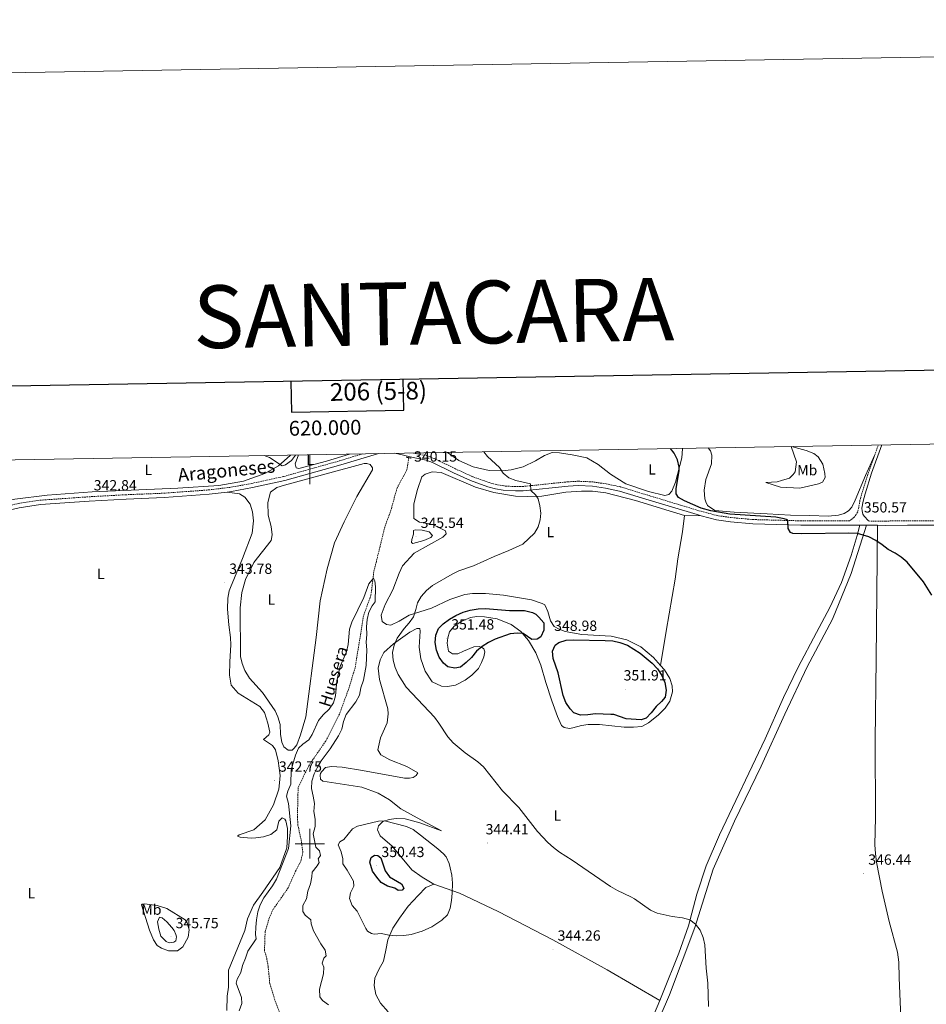
# Model space of a CAD drawing. Units: metres. Extents: x 617435 to 621940, y 4692013 to 4695059.
# Drawn here: x 619803 to 620418, y 4694391 to 4695059 of the extents above; entities that cross this region are included whole.
import ezdxf
from ezdxf.enums import TextEntityAlignment as Align

# ---------------------------------------------------------------- set-up
doc = ezdxf.new("R2010")
doc.units = ezdxf.units.M
doc.header["$MEASUREMENT"] = 0
doc.linetypes.add('TRAZOS', pattern=[0.75, 0.5, -0.25])
doc.linetypes.add('TRAZOSX2', pattern=[1.5, 1, -0.5])
for name, color, linetype, lineweight in [('Carátula', 7, 'Continuous', 5), ('Level 11', 142, 'Continuous', 13), ('Level 21', 19, 'Continuous', 0), ('Level 36', 19, 'Continuous', 40), ('Level 37', 92, 'Continuous', 0), ('Level 4', 36, 'Continuous', 30), ('Level 41', 39, 'Continuous', 0), ('Level 43', 5, 'Continuous', 0), ('Level 44', 1, 'Continuous', 0), ('Level 5', 36, 'Continuous', 0), ('Level 61', 19, 'Continuous', 0), ('Level 63', 7, 'Continuous', 0), ('Level 7', 1, 'Continuous', 0)]:
    doc.layers.add(name, color=color, linetype=linetype, lineweight=lineweight)
doc.styles.add('Arial', font='ARIAL.TTF', dxfattribs={"height": 0.2})

# ---------------------------------------------------------------- blocks, each defined once
blk = doc.blocks.new('5PATER')
at = {"layer": 'Carátula', "linetype": 'Continuous', "lineweight": 5}
h = blk.add_hatch(color=250, dxfattribs=at)
edge = h.paths.add_edge_path()
edge.add_ellipse((0, 0), major_axis=(-1.33, -1.34), ratio=0.999422, start_angle=0, end_angle=360)

msp = doc.modelspace()

# ---------------------------------------------------------------- linework, layer by layer
at = {"layer": 'Level 11', "color": 142, "linetype": 'TRAZOSX2', "lineweight": 13}
msp.add_polyline3d([(620067.06, 4694761.76, 340.32), (620065.83, 4694753.51, 340.32), (620059.1, 4694741.13, 340.32), (620054.98, 4694726.15, 340.27), (620050.86, 4694714.79, 340.21), (620043.38, 4694684.4, 340.05), (620041.45, 4694668.5, 339.89), (620036.4, 4694654.53, 339.78), (620030.69, 4694619.09, 339.46), (620025.9, 4694603.86, 339.24), (620020.1, 4694587.95, 338.97), (620010.76, 4694569.6, 338.87), (619999.24, 4694552.93, 338.87), (619992.17, 4694538.04, 338.81), (619991.84, 4694532.14, 338.7), (619991.67, 4694516.74, 338.65), (619991.93, 4694512.62, 337.9), (619994.12, 4694502.44, 337.52), (619995.3, 4694494.27, 337.47), (619994.12, 4694489.14, 337.47), (619993.53, 4694487.37, 337.36), (619990.34, 4694481.48, 337.25), (619985.29, 4694470.03, 337.14), (619975.2, 4694455.55, 337.04), (619972.59, 4694450, 336.93), (619969.73, 4694440.49, 336.82), (619969.23, 4694426.94, 336.71), (619969.99, 4694425.51, 336.01), (619970.49, 4694423.82, 335.85), (619971.76, 4694416.67, 335.85), (619972.86, 4694405.23, 335.9), (619976.39, 4694393.7, 335.85), (619982.29, 4694378.38, 335.63)], dxfattribs=at)
at = {"layer": 'Level 21', "color": 19, "linetype": 'Continuous', "lineweight": 0}
for points in [[(620387.7, 4694770.36, 351.95), (620380.82, 4694751.18, 351.71), (620376.35, 4694737.16, 351.28), (620375.05, 4694732.34, 351.07), (620374.26, 4694727.56, 350.81), (620374.33, 4694725.62, 350.81), (620374.94, 4694723.51, 350.55), (620375.77, 4694721.99, 350.55), (620378.68, 4694718.81, 350.14)], [(619943.91, 4694738.45, 343.98), (619946.86, 4694738.81, 343.97), (619961.19, 4694741.43, 343.46), (619983.15, 4694746.18, 342.83), (620021, 4694756.84, 342.45), (620045.82, 4694764.29, 341.77), (620046.69, 4694764.51, 341.72)], [(620057.71, 4694764.7, 340.75), (620063.51, 4694763.41, 340.22), (620067.91, 4694762.41, 340.16), (620078.91, 4694760.1, 341.45), (620083.23, 4694758.46, 341.9), (620097.47, 4694751.54, 343.2), (620108.87, 4694746.28, 343.74), (620120.77, 4694742.04, 343.92), (620125.86, 4694740.65, 343.93), (620131.08, 4694739.71, 343.94), (620139.45, 4694739.21, 344.31), (620144.69, 4694739.31, 344.64), (620175.17, 4694742.48, 346.62), (620181.99, 4694742.85, 347), (620191.67, 4694742.38, 347.4), (620200.33, 4694741.13, 347.66), (620209.88, 4694739.11, 347.88), (620230.12, 4694732.95, 348.91), (620262.47, 4694723.12, 348.93), (620265.17, 4694722.4, 348.95)], [(619642.31, 4694277.83, 338.72), (619643.95, 4694283.02, 338.78), (619650.64, 4694301.88, 339.03), (619664.49, 4694346.56, 339.6), (619683.26, 4694409.94, 339.75), (619699.62, 4694459.78, 339.96), (619717.46, 4694516.85, 340.26), (619727.07, 4694548.63, 340.55), (619735.4, 4694572.17, 340.86), (619737.15, 4694577.64, 340.89), (619740.48, 4694588.02, 340.96), (619762.27, 4694663.89, 341.96), (619772.09, 4694694.79, 342.24), (619774.89, 4694704.39, 342.35), (619782.14, 4694723.04, 342.59), (619802.89, 4694727.81, 342.8), (619817.51, 4694730, 342.8), (619850.5, 4694732.32, 342.85), (619875.41, 4694733.7, 343.79), (619901.17, 4694734.73, 343.84), (619931.81, 4694736.98, 344.03), (619943.91, 4694738.45, 343.98)], [(620265.17, 4694722.4, 348.95), (620275.75, 4694719.59, 349.02), (620285.26, 4694718.25, 349.31), (620300.37, 4694716.87, 349.39), (620332.89, 4694716.02, 350.14), (620341.08, 4694715.99, 350.14), (620372.73, 4694715.91, 350.14)], [(620372.73, 4694715.91, 350.14), (620377.34, 4694715.9, 350.14)], [(620377.34, 4694715.9, 350.14), (620384.82, 4694715.88, 350.14)], [(620384.82, 4694715.88, 350.14), (620390.25, 4694715.86, 350.14), (620405.23, 4694716.02, 350.66), (620465.17, 4694716.03, 350.91)]]:
    msp.add_polyline3d(points, dxfattribs=at)
at = {"layer": 'Level 21', "color": 19, "linetype": 'TRAZOSX2', "lineweight": 0}
for points in [[(620382.81, 4694763.23, 351.85), (620385.35, 4694770.32, 351.94)], [(619551.18, 4694715.38, 340.75), (619552.15, 4694712.36, 340.75), (619554.05, 4694709.02, 340.75), (619557.1, 4694707.72, 340.75), (619576.99, 4694708.1, 340.75), (619586.95, 4694708.87, 340.78), (619611.82, 4694711.65, 340.9), (619659.57, 4694715.38, 341.1), (619701.04, 4694717.74, 341.36), (619734.87, 4694719.19, 341.75), (619746.72, 4694719.7, 341.9), (619754.17, 4694720.59, 342.1), (619769.87, 4694723.42, 342.47), (619802.35, 4694730.67, 342.8), (619817.19, 4694732.9, 342.8), (619850.32, 4694735.23, 342.85), (619875.27, 4694736.61, 343.79), (619901.01, 4694737.64, 343.84), (619931.53, 4694739.88, 344.03), (619946.42, 4694741.69, 343.97), (619960.62, 4694744.28, 343.46), (619982.45, 4694749.01, 342.83), (620020.19, 4694759.63, 342.45), (620035.79, 4694764.32, 342.02)], [(620382.81, 4694763.23, 351.85), (620378.74, 4694751.88, 351.71), (620374.24, 4694737.78, 351.28), (620372.9, 4694732.81, 351.07), (620372.09, 4694727.92, 350.81), (620371.39, 4694724.92, 350.81), (620370.33, 4694723.11, 350.55), (620368.73, 4694721.14, 350.55), (620365.84, 4694718.84, 350.14), (620341.03, 4694718.91, 350.14), (620332.9, 4694718.93, 350.14), (620300.54, 4694719.78, 349.39), (620285.59, 4694721.14, 349.31), (620276.33, 4694722.45, 349.02), (620263.27, 4694725.92, 348.93), (620230.97, 4694735.73, 348.91), (620210.61, 4694741.94, 347.88), (620200.84, 4694744, 347.66), (620191.95, 4694745.28, 347.4), (620181.99, 4694745.77, 347), (620174.94, 4694745.39, 346.62), (620144.51, 4694742.22, 344.64), (620139.51, 4694742.12, 344.31), (620131.43, 4694742.6, 343.94), (620126.51, 4694743.49, 343.93), (620121.65, 4694744.82, 343.92), (620109.97, 4694748.98, 343.74), (620098.72, 4694754.17, 343.2), (620084.39, 4694761.14, 341.9), (620079.73, 4694762.91, 341.45), (620070.19, 4694764.91, 340.34)], [(620378.68, 4694718.81, 350.14), (620390.24, 4694718.78, 350.14), (620405.21, 4694718.93, 350.66), (620465.14, 4694718.94, 350.91), (620512.8, 4694719.84, 350.83), (620545.47, 4694720.03, 350.19), (620570.28, 4694720.1, 350.1), (620600.08, 4694719.63, 349.58), (620636.95, 4694718.52, 349.58), (620648.13, 4694717.98, 349.83), (620658.37, 4694717.75, 349.62)]]:
    msp.add_polyline3d(points, dxfattribs=at)
at = {"layer": 'Level 21', "color": 1, "linetype": 'TRAZOS', "lineweight": 0}
msp.add_polyline3d([(620065.33, 4694762.13, 340.22), (620068.86, 4694761.37, 340.22)], dxfattribs=at)
at = {"layer": 'Level 36', "color": 92, "linetype": 'Continuous', "lineweight": 0}
for points in [[(620326.45, 4694769.31, 352.55), (620336.39, 4694766.67, 352.39), (620341.6, 4694764.48, 352.28), (620344.47, 4694762.21, 352.22), (620347.83, 4694757.33, 352.12), (620349.18, 4694751.1, 351.9), (620349.27, 4694748.24, 351.9), (620347.59, 4694745.21, 351.79), (620344.81, 4694743.95, 351.79), (620332.1, 4694741.16, 351.74), (620319.06, 4694741.66, 351.63), (620309.21, 4694744.86, 351.47), (620316.87, 4694745.37, 352.12), (620319.73, 4694746.29, 352.33), (620325.03, 4694747.9, 352.39), (620327.72, 4694750.42, 352.6), (620328.9, 4694752.19, 352.71), (620329.99, 4694759.01, 352.71), (620326.3, 4694769.31, 352.55)], [(619986.82, 4694763.48, 345.57), (619986.67, 4694763.23, 345.56), (619978.85, 4694756.24, 344.91), (619969.59, 4694751.02, 344.32), (619955.03, 4694745.88, 344.1), (619938.29, 4694742.93, 344.16), (619910.6, 4694741.15, 344), (619852.36, 4694738.53, 343.62), (619822.07, 4694736.33, 343.13), (619800.1, 4694733.63, 343.19), (619784.03, 4694730.09, 343.13)], [(620026.99, 4694764.17, 342.6), (620011.25, 4694759.45, 342.76), (619992.48, 4694754.31, 343.19), (619990.72, 4694754.81, 343.24), (619989.96, 4694757.67, 343.51), (619992.4, 4694763.58, 343.88)], [(620093.21, 4694765.31, 343.85), (620100.98, 4694759.8, 344), (620110.74, 4694755.43, 344.48), (620121.6, 4694753.08, 344.54), (620130.35, 4694752.91, 345.08), (620136.58, 4694753.42, 345.13), (620144.58, 4694755.53, 345.61), (620152.91, 4694759.57, 345.88), (620158.97, 4694763.27, 346.96), (620164.35, 4694765.21, 347.71), (620169.15, 4694764.96, 348.09), (620177.82, 4694763.78, 348.09), (620187.75, 4694761.6, 348.25), (620195.41, 4694757.22, 348.63), (620203.91, 4694750.5, 348.79), (620214.09, 4694744.02, 348.79), (620229.5, 4694738.8, 349.01), (620240.69, 4694736.2, 349.12), (620243.39, 4694736.87, 349.22), (620245.32, 4694739.06, 349.33), (620247.76, 4694745.21, 349.65), (620252.21, 4694761.62, 350.3), (620252.72, 4694767.76, 350.46), (620252.66, 4694768.04, 350.47)], [(620382.81, 4694763.23, 351.85), (620376.58, 4694749.61, 351.85), (620369.75, 4694732.93, 351.08), (620367.4, 4694728.13, 351.08), (620365.04, 4694725.59, 351.08), (620362.15, 4694723.81, 351.08), (620358.41, 4694722.7, 351.08), (620351.24, 4694722.18, 351.34), (620339.02, 4694722.52, 351.34), (620325.88, 4694722.82, 350.82), (620309.9, 4694723.65, 350.17), (620287.68, 4694724.9, 350.06), (620274.55, 4694725.99, 350.22), (620269.59, 4694729.36, 350.38), (620268.32, 4694731.8, 350.49), (620267.73, 4694733.82, 350.65), (620267.4, 4694739.79, 351.41), (620268.49, 4694746.86, 351.94), (620272.36, 4694757.47, 352.75), (620272.52, 4694763.36, 352.81), (620271.51, 4694766.47, 352.81), (620270.03, 4694768.34, 352.73)], [(619982.79, 4694743.04, 341.85), (620036.82, 4694757.87, 342.01), (620038.58, 4694757.78, 342.01), (620040.85, 4694757.11, 342.01), (620042.45, 4694754.76, 342.01), (620042.54, 4694753.49, 342.01), (620031.94, 4694735.48, 341.84), (620023.19, 4694718.14, 341.47), (620016.8, 4694704, 341.2), (620011.76, 4694686.33, 340.71), (620006.97, 4694664.7, 340.66), (620004.2, 4694639.87, 340.66), (619997.31, 4694586, 340.55), (619993.78, 4694573.8, 340.55), (619991.26, 4694567.06, 340.66), (619989.49, 4694564.71, 340.88), (619988.06, 4694563.53, 341.09), (619985.29, 4694563.53, 341.2), (619982.42, 4694565.63, 341.2), (619981.08, 4694568.91, 341.09), (619980.23, 4694574.13, 341.09), (619979.81, 4694580.95, 340.98), (619978.29, 4694586, 340.88), (619976.61, 4694590.12, 340.82), (619968.02, 4694602.49, 340.98), (619959.01, 4694612.16, 341.09), (619955.9, 4694617.38, 341.09), (619954.04, 4694622.09, 341.2), (619953.03, 4694626.89, 341.25), (619952.69, 4694659.96, 341.2), (619953.86, 4694670.4, 341.25), (619956.3, 4694679.24, 341.36), (619962.02, 4694690.77, 341.41), (619973.71, 4694705.67, 341.63), (619974.55, 4694709.46, 341.79), (619973.71, 4694715.01, 341.9), (619971.69, 4694722.67, 342.44), (619971.6, 4694731.42, 342.44), (619973.45, 4694738.32, 342.38), (619977.74, 4694741.44, 342.33), (619982.79, 4694743.04, 341.85)], [(620237.69, 4694620.91, 348.78), (620232.85, 4694626.24, 348.85), (620224.27, 4694633.39, 349.06), (620214.92, 4694638.18, 349.06), (620204.32, 4694640.71, 349.01), (620184.46, 4694641.79, 348.52), (620173.09, 4694643.81, 348.52), (620169.05, 4694645.41, 348.52), (620165.69, 4694647.26, 348.52), (620163.16, 4694651.21, 348.47), (620161.39, 4694657.44, 348.31), (620159.2, 4694661.9, 348.04), (620157.6, 4694662.82, 347.98), (620150.28, 4694665.43, 347.88), (620131.26, 4694668.62, 347.01), (620119.14, 4694669.63, 346.69), (620110.22, 4694669.63, 346.58), (620105.17, 4694668.95, 346.48), (620094.99, 4694665.5, 346.26), (620082.53, 4694659.77, 345.51), (620074.54, 4694657.24, 345.18), (620067.39, 4694654.89, 344.43), (620060.49, 4694650.93, 343.78), (620054.85, 4694648.23, 343.08), (620051.91, 4694648.57, 342.92), (620048.96, 4694650.67, 342.7), (620048.28, 4694654.88, 342.7), (620051.06, 4694662.29, 342.54), (620056.19, 4694672.05, 342.54), (620060.48, 4694683.41, 342.44), (620062.83, 4694688.46, 342.44), (620070.66, 4694697.05, 342.54), (620090.09, 4694707.74, 343.14), (620092.37, 4694710.1, 343.3), (620091.86, 4694712.04, 343.3), (620083.36, 4694716.5, 343.24), (620074.35, 4694718.01, 343.08), (620070.4, 4694720.45, 343.03), (620070.48, 4694730.38, 342.98), (620073, 4694740.22, 342.6), (620076.03, 4694748.81, 342.49), (620078.13, 4694750.49, 342.44), (620083.01, 4694752.18, 342.44), (620088.99, 4694751.76, 342.44), (620112.3, 4694741.84, 343.51), (620124.67, 4694738.05, 344), (620139.32, 4694735.62, 344.43), (620147.73, 4694735.37, 344.54), (620157.33, 4694735.54, 344.75), (620173.49, 4694738.4, 346.69), (620184.26, 4694739.08, 347.28), (620191.58, 4694739.08, 347.55), (620200.59, 4694737.99, 347.77), (620220.7, 4694732.78, 348.2), (620243.51, 4694725.72, 348.25), (620253.95, 4694722.44, 348.74)], [(619943.91, 4694738.45, 343.98), (619952.24, 4694737.19, 343.98), (619955.86, 4694735, 343.98), (619959.48, 4694730.2, 344.25), (619961.08, 4694725.07, 344.46), (619961.75, 4694718.84, 344.57), (619961, 4694710.51, 344.57), (619954.35, 4694693.42, 344.36), (619946.2, 4694673.64, 344.14), (619945.44, 4694671.54, 343.98), (619944.43, 4694666.58, 343.98), (619944.27, 4694659, 343.92), (619945.19, 4694648.31, 343.76), (619946.29, 4694639.9, 343.76), (619946.46, 4694634.76, 343.71), (619945.71, 4694623.32, 343.44), (619945.63, 4694614.23, 343.33), (619946.64, 4694607.58, 343.22), (619951.44, 4694602.11, 343.22), (619966.08, 4694592.94, 343.22), (619969.28, 4694588.99, 343.28), (619971.64, 4694581.67, 343.39), (619972.91, 4694575.61, 343.49), (619972.32, 4694573.76, 343.6), (619968.7, 4694570.73, 343.55), (619974.76, 4694566.6, 343.55), (619976.7, 4694563.66, 343.55), (619978.63, 4694556.17, 343.55), (619979.9, 4694546.32, 343.44), (619979.56, 4694541.27, 343.44), (619978.89, 4694536.98, 343.49), (619975.36, 4694526.46, 343.55), (619969.64, 4694516.11, 343.44), (619961.99, 4694509.54, 343.17), (619952.22, 4694506, 342.74), (619951.05, 4694505.08, 342.36), (619952.73, 4694504.57, 342.2), (619960.22, 4694503.82, 341.39), (619963.42, 4694503.9, 341.02), (619968.55, 4694504.66, 340.42), (619973.6, 4694506.34, 340.42), (619977.64, 4694509.46, 340.37), (619978.98, 4694515.27, 340.26), (619981.34, 4694517.54, 340.21), (619983.02, 4694516.62, 340.21), (619983.69, 4694515.61, 340.21), (619984.96, 4694510.3, 340.26), (619984.96, 4694504.92, 340.26), (619984.37, 4694497.26, 340.15), (619979.67, 4694483.96, 340.1), (619968.14, 4694467.12, 340.42), (619961.83, 4694458.46, 340.85), (619957.79, 4694449.11, 342.26), (619955.95, 4694441.12, 342.36), (619944.93, 4694414.27, 342.26), (619944.85, 4694402.65, 342.09), (619944.01, 4694396.59, 341.77), (619943.67, 4694387, 341.39)], [(620253.95, 4694722.44, 348.74), (620252.6, 4694711.41, 348.63), (620249.49, 4694693.15, 347.88), (620247.56, 4694679.35, 347.88), (620241.43, 4694644.08, 348.2), (620237.69, 4694620.91, 348.78)], [(620253.95, 4694722.44, 348.74), (620265.17, 4694722.4, 348.95)], [(620155.66, 4694169.2, 340.63), (620159.19, 4694174.42, 340.95), (620166.43, 4694195.89, 341.76), (620171.47, 4694212.64, 342.46), (620180.05, 4694239.32, 342.73), (620191.73, 4694272.9, 343.32), (620207.71, 4694310.27, 343.54), (620224.19, 4694351.85, 343.97), (620243.79, 4694397.56, 344.29), (620261.03, 4694443.18, 344.83), (620273.47, 4694482.74, 345.58), (620287.85, 4694515.39, 346.28), (620305.93, 4694552.51, 346.77), (620321.91, 4694587.78, 347.63), (620337.05, 4694620.02, 348.01), (620354.3, 4694652.34, 348.92), (620366.91, 4694683.15, 349.84), (620377.34, 4694715.9, 350.14)], [(620372.73, 4694715.91, 350.14), (620370.98, 4694709.05, 349.88), (620366.95, 4694695.33, 350.4), (620360.48, 4694677.19, 350.14), (620352.51, 4694660.27, 349.63), (620343.52, 4694643.14, 349.37), (620330.91, 4694619.68, 348.6), (620321.07, 4694599.06, 348.06), (620308.54, 4694571.11, 347.31), (620277.76, 4694506.05, 346.23), (620268.76, 4694485.09, 345.64), (620262.28, 4694465.73, 345.26), (620256.57, 4694444.27, 345.15), (620250.09, 4694425.75, 344.88), (620239.08, 4694398.23, 344.34), (620237.22, 4694393.81, 344.32)], [(620384.82, 4694715.88, 350.14), (620383.83, 4694624.97, 349.37), (620383.29, 4694570.26, 348.09), (620383.44, 4694517.79, 347.06), (620382.99, 4694499.33, 347.06), (620383.36, 4694493.34, 346.8), (620384.06, 4694487.4, 346.8), (620387.85, 4694467.83, 346.8), (620392.79, 4694447.38, 346.54), (620398.44, 4694426.38, 346.29), (620399.23, 4694419.74, 346.29), (620399.41, 4694409.12, 346.03), (620400.35, 4694387.61, 346.03), (620402, 4694337.28, 344.75), (620401.56, 4694325.33, 344.49), (620400.74, 4694321.46, 344.49), (620398.61, 4694317.3, 344.49)], [(620114.86, 4694633.69, 349.92), (620111.07, 4694633.52, 350.19), (620104.09, 4694630.66, 351), (620100.22, 4694628.81, 351.16), (620096.77, 4694628.81, 351.32), (620094.07, 4694630.57, 351.49), (620093.15, 4694636.04, 351.49), (620093.48, 4694639.58, 351.49), (620094.66, 4694643.7, 351.49), (620097.86, 4694647.49, 351.43), (620103.07, 4694650.86, 351.32), (620108.96, 4694653.38, 351.27), (620113.17, 4694653.98, 351.22), (620118.31, 4694653.89, 351), (620127.06, 4694652.55, 350.84), (620136.57, 4694648.6, 350.14), (620142.97, 4694643.8, 349.87), (620148.27, 4694637.74, 349.38), (620153.15, 4694629.5, 348.85), (620156.61, 4694621.08, 348.25), (620159.98, 4694609.3, 347.72), (620164.02, 4694596.93, 347.39), (620167.98, 4694586.16, 347.12), (620170.51, 4694580.27, 347.07), (620172.36, 4694578.84, 347.07), (620175.98, 4694578.17, 347.12), (620178.33, 4694578.5, 347.12), (620184.22, 4694580.1, 347.28), (620188.68, 4694580.78, 347.34), (620196.43, 4694580.78, 347.61), (620213.17, 4694578.94, 348.15), (620219.32, 4694578.94, 347.98), (620224.96, 4694579.53, 347.93), (620229.5, 4694582.05, 347.93), (620236.15, 4694587.27, 348.2), (620240.86, 4694591.9, 348.31), (620243.97, 4694596.7, 348.36)], [(620084.11, 4694472.52, 345.35), (620076.2, 4694477.23, 345.72), (620069.21, 4694482.36, 345.94), (620055.74, 4694498.43, 345.78), (620047.57, 4694505.33, 345.56), (620045.81, 4694509.37, 345.51), (620046.56, 4694512.06, 345.29), (620049.51, 4694515.09, 345.08), (620053.71, 4694516.53, 344.81), (620058.51, 4694517.03, 344.65), (620064.65, 4694516.78, 344.43), (620074.67, 4694514.18, 344.16), (620089.32, 4694508.71, 343.89), (620072.73, 4694517.46, 343.57), (620061.62, 4694523.6, 343.03), (620053.96, 4694529.82, 342.28), (620046.3, 4694534.37, 341.47), (620035.36, 4694538.32, 341.2), (620008.85, 4694542.35, 340.55), (620007.33, 4694543.86, 340.55), (620007.08, 4694546.56, 340.55), (620007.33, 4694547.65, 340.55), (620007.84, 4694548.83, 340.55), (620010.7, 4694551.61, 340.55), (620014.74, 4694552.28, 340.55), (620021.89, 4694551.95, 340.61), (620035.69, 4694549.68, 340.71), (620064.23, 4694544.39, 341.25), (620067.67, 4694544.47, 341.25), (620069.95, 4694544.98, 341.36), (620072.05, 4694546.16, 341.63), (620073.31, 4694548.01, 342.22), (620065.82, 4694552.3, 342.82), (620054.21, 4694556.84, 343.3), (620048.23, 4694560.37, 343.89), (620046.04, 4694563.65, 344), (620047.89, 4694571.82, 343.84), (620052.43, 4694582.08, 343.41), (620053.1, 4694588.14, 343.35), (620052.85, 4694591.51, 343.35), (620047.12, 4694611.37, 344), (620046.28, 4694619.03, 344.48), (620047.62, 4694624.75, 344.54), (620050.23, 4694629.63, 344.65), (620056.62, 4694635.44, 344.86), (620067.9, 4694643.36, 345.4), (620072.44, 4694645.97, 345.62), (620074.63, 4694645.88, 345.72), (620074.88, 4694644.12, 345.72), (620074.13, 4694633.26, 345.62), (620075.23, 4694625.35, 345.67), (620078.09, 4694617.02, 345.56), (620082.89, 4694609.78, 345.51), (620089.2, 4694606.76, 345.51), (620093.32, 4694606.5, 345.56), (620098.71, 4694607.52, 345.72), (620105.19, 4694610.97, 346.42), (620109.82, 4694614.34, 346.64), (620114.28, 4694618.88, 347.02), (620116.46, 4694622.92, 347.5), (620117.98, 4694626.71, 348.2), (620118.56, 4694630.08, 348.74), (620117.89, 4694632.18, 349.28), (620116.29, 4694633.27, 349.71), (620114.86, 4694633.69, 349.92)], [(620243.97, 4694596.7, 348.36), (620245.74, 4694602.93, 348.36), (620245.57, 4694607.06, 348.58), (620244.13, 4694612.1, 348.52), (620240.35, 4694617.99, 348.74), (620237.69, 4694620.91, 348.78)], [(620053, 4694386, 340.82), (620047.95, 4694391.88, 341.2), (620044.75, 4694397.69, 341.74), (620043.57, 4694404, 342.38), (620043.98, 4694408.97, 342.76), (620046.76, 4694414.69, 343.14), (620050.04, 4694420.5, 343.52), (620051.47, 4694427.74, 344.54), (620052.81, 4694434.89, 344.7), (620056.26, 4694442.72, 345.35), (620060.8, 4694449.54, 346.05), (620066.69, 4694457.62, 346.26), (620073.34, 4694464.86, 346.32), (620078.55, 4694470.33, 346.1), (620084.11, 4694472.52, 345.35)], [(620084.11, 4694472.52, 345.35), (620101.45, 4694466.55, 344.86), (620127.62, 4694454.02, 344.27), (620164.83, 4694434.76, 344.27), (620201.61, 4694414.49, 344.32), (620237.22, 4694393.81, 344.32)], [(619896.57, 4694458.19, 343.17), (619903.14, 4694456.09, 343.23), (619915.51, 4694448.35, 343.12), (619916.94, 4694446.41, 343.12), (619918.21, 4694441.62, 343.12), (619917.62, 4694436.65, 343.01), (619913.92, 4694430.17, 342.85), (619910.39, 4694427.48, 342.85), (619904.24, 4694427.3, 342.85), (619899.36, 4694429.16, 342.74), (619896.5, 4694431.01, 342.69), (619893.97, 4694434.79, 342.64), (619891.36, 4694441.36, 342.64), (619885.89, 4694458.52, 342.58), (619886.47, 4694459.11, 342.64), (619888.07, 4694459.36, 342.64), (619896.57, 4694458.19, 343.17)], [(620237.22, 4694393.81, 344.32), (620213.85, 4694338.13, 343.97), (620186.01, 4694269.78, 343.59), (620175, 4694237.72, 343.27), (620166.42, 4694209.69, 342.57), (620161.29, 4694194.71, 341.33), (620155.74, 4694174.93, 340.74), (620154.9, 4694173.16, 340.74), (620152.63, 4694171.22, 340.63), (620149.35, 4694170.8, 340.57)]]:
    msp.add_polyline3d(points, dxfattribs=at)
at = {"layer": 'Level 4', "color": 36, "linetype": 'Continuous', "lineweight": 30}
for points in [[(620421.56, 4694668.61, 350), (620415.91, 4694677.55, 350), (620404.95, 4694690.85, 350), (620400.93, 4694694.34, 350), (620396.72, 4694697.03, 350), (620392.13, 4694699.43, 350), (620387.99, 4694702.69, 350), (620383.63, 4694705.5, 350), (620378.99, 4694708.02, 350), (620371.26, 4694710.29, 350), (620365.4, 4694710.58, 350), (620333.57, 4694710.07, 350), (620327.43, 4694710.4, 350), (620325.91, 4694710.99, 350), (620324.23, 4694713.68, 350), (620324.06, 4694718.23, 350), (620323.73, 4694719.58, 350), (620321.54, 4694720.25, 350), (620315.97, 4694721.36, 350), (620284.67, 4694723.46, 350), (620271.76, 4694725.66, 350), (620265.34, 4694727.58, 350), (620253.86, 4694732.53, 350), (620249.9, 4694734.63, 350), (620248.3, 4694737.24, 350), (620248.39, 4694740.52, 350), (620250.32, 4694752.98, 350), (620250.32, 4694755.33, 350), (620249.31, 4694760.23, 350), (620246.88, 4694764.88, 350), (620244.47, 4694767.9, 350)], [(620155.33, 4694653.69, 350), (620158.62, 4694649.74, 350), (620158.61, 4694644.73, 350), (620156.69, 4694640.39, 350), (620153.99, 4694638.62, 350), (620150.54, 4694638.54, 350), (620144.57, 4694642.58, 350), (620140.78, 4694642.83, 350), (620135.81, 4694642.23, 350), (620125.63, 4694638.7, 350), (620121.09, 4694636.51, 350), (620116.8, 4694633.65, 350), (620112.87, 4694630.55, 350), (620109.65, 4694626.32, 350), (620106.03, 4694622.79, 350), (620102.07, 4694619.67, 350), (620098.29, 4694619, 350), (620093.57, 4694619.92, 350), (620090.54, 4694622.36, 350), (620087.72, 4694626.49, 350), (620085.9, 4694631.24, 350), (620085.07, 4694636.48, 350), (620085.31, 4694641.49, 350), (620087.25, 4694646.01, 350), (620090.45, 4694649.04, 350), (620094.66, 4694652.16, 350), (620098.95, 4694654.77, 350), (620103.83, 4694656.96, 350), (620108.79, 4694658.47, 350), (620114.01, 4694659.32, 350), (620119.01, 4694659.42, 350), (620135.3, 4694658.14, 350), (620145.6, 4694658.02, 350), (620150.96, 4694656.8, 350), (620153.31, 4694655.54, 350), (620155.33, 4694653.69, 350)], [(620204.08, 4694587.64, 350), (620193.73, 4694587.97, 350), (620188.43, 4694587.3, 350), (620183.38, 4694587.21, 350), (620178.92, 4694588.81, 350), (620176.48, 4694591.5, 350), (620173.53, 4694595.79, 350), (620171.71, 4694600.45, 350), (620168.31, 4694615.9, 350), (620165.02, 4694625.58, 350), (620164.6, 4694630.63, 350), (620166.2, 4694634.67, 350), (620168.81, 4694636.44, 350), (620173.77, 4694638.04, 350), (620178.77, 4694638.21, 350), (620200.11, 4694637.88, 350), (620205.33, 4694637.63, 350), (620210.21, 4694636.53, 350), (620215.26, 4694634.69, 350), (620224.02, 4694629.14, 350), (620231.96, 4694622.53, 350), (620235.58, 4694618.65, 350), (620238.5, 4694614.08, 350), (620240.6, 4694609.36, 350), (620241.61, 4694604.15, 350), (620240.77, 4694599.43, 350), (620238.42, 4694596.4, 350), (620234.79, 4694592.96, 350), (620231.44, 4694588.74, 350), (620227.99, 4694585.12, 350), (620224.62, 4694584.11, 350), (620214.49, 4694584.6, 350), (620206.02, 4694587.56, 350), (620204.08, 4694587.64, 350)], [(620048.03, 4694490.43, 350), (620051.06, 4694481.6, 350), (620054.05, 4694477.58, 350), (620062.25, 4694472.85, 350), (620063.77, 4694469.99, 350), (620062.51, 4694468.47, 350), (620059.98, 4694468.22, 350), (620057.71, 4694469.82, 350), (620052.66, 4694471.33, 350), (620048.29, 4694473.76, 350), (620045.34, 4694477.39, 350), (620042.53, 4694481.5, 350), (620040.79, 4694487.4, 350), (620041.63, 4694490.68, 350), (620043.9, 4694492.28, 350), (620046.01, 4694492.12, 350), (620048.03, 4694490.43, 350)]]:
    msp.add_polyline3d(points, dxfattribs=at)
at = {"layer": 'Level 5', "color": 36, "linetype": 'Continuous', "lineweight": 0}
for points in [[(619969.06, 4694763.17, 345), (619972.66, 4694761.8, 345), (619981.29, 4694756.28, 345), (619983.48, 4694756.87, 345), (619987.56, 4694759.76, 345), (619990.31, 4694763.54, 345)], [(620118.01, 4694765.73, 345), (620120.46, 4694762.47, 345), (620128.46, 4694754.98, 345), (620130.98, 4694751.28, 345), (620134.89, 4694748.16, 345), (620139.7, 4694746.33, 345), (620149.57, 4694744.06, 345), (620149.9, 4694739.6, 345), (620152.93, 4694736.66, 345), (620154.7, 4694733.88, 345), (620155.88, 4694729, 345), (620156.55, 4694724.04, 345), (620156.13, 4694719.57, 345), (620154.79, 4694714.86, 345), (620152.23, 4694710.56, 345), (620144.4, 4694703.2, 345), (620134.93, 4694698.72, 345), (620124.92, 4694694.82, 345), (620111.03, 4694688.5, 345), (620101.11, 4694684.97, 345), (620096.48, 4694682.69, 345), (620083.15, 4694675.03, 345), (620079.2, 4694671.71, 345), (620075.53, 4694667.7, 345), (620073.02, 4694663.38, 345), (620071.93, 4694658.79, 345), (620070.24, 4694653.74, 345), (620067.34, 4694649.67, 345), (620063.84, 4694646.01, 345), (620059.31, 4694639.43, 345), (620057.12, 4694634.63, 345), (620056.12, 4694629.73, 345), (620056.49, 4694624.51, 345), (620057.83, 4694619.45, 345), (620059.97, 4694614.77, 345), (620065.3, 4694606.05, 345), (620077.16, 4694593.74, 345), (620084.4, 4694585.74, 345), (620087.51, 4694581.83, 345), (620093.66, 4694572.45, 345), (620097.2, 4694568.41, 345), (620105.37, 4694561.6, 345), (620113.95, 4694555.54, 345), (620117.66, 4694552.18, 345), (620130.52, 4694535.87, 345), (620141.73, 4694524.66, 345), (620154.36, 4694508.34, 345), (620161.35, 4694500.77, 345), (620165.08, 4694497.44, 345), (620169.15, 4694494.22, 345), (620177.85, 4694488.82, 345), (620203.84, 4694470.96, 345), (620208.57, 4694468.21, 345), (620217.65, 4694463.97, 345), (620220.02, 4694462.58, 345), (620230.88, 4694455.01, 345), (620235.43, 4694452.98, 345), (620245.61, 4694450.68, 345), (620252.59, 4694449.71, 345), (620257.64, 4694448.37, 345), (620261.51, 4694445.5, 345), (620264.52, 4694441.51, 345), (620266.51, 4694436.46, 345), (620267.65, 4694431.36, 345), (620268.75, 4694415.69, 345), (620269.86, 4694405.53, 345), (620270.28, 4694389.63, 345)], [(620071.41, 4694712.91, 345), (620076.04, 4694712.49, 345), (620080.91, 4694711.38, 345), (620083.11, 4694709.04, 345), (620081.93, 4694707.7, 345), (620077.39, 4694705.5, 345), (620069.82, 4694703.49, 345), (620068.81, 4694704.33, 345), (620069.06, 4694706.35, 345), (620070.24, 4694709.88, 345), (620070.23, 4694712.32, 345), (620071.41, 4694712.91, 345)], [(620038.27, 4694636.62, 340), (620038.61, 4694641.84, 340), (620038.36, 4694646.96, 340), (620038.79, 4694652.02, 340), (620039.9, 4694656.99, 340), (620042.31, 4694661.37, 340), (620044.25, 4694664.03, 340), (620044.49, 4694674.08, 340), (620044.07, 4694678.28, 340), (620043.06, 4694680.05, 340), (620039.95, 4694676.18, 340), (620036.56, 4694667.01, 340), (620028.44, 4694650.28, 340), (620026.83, 4694645.54, 340), (620025.95, 4694635.03, 340), (620024.9, 4694630.14, 340), (620020.86, 4694620.88, 340), (620019.35, 4694615.74, 340), (620018.2, 4694610.53, 340), (620017.41, 4694600.26, 340), (620016.07, 4694595.46, 340), (620013.04, 4694591.17, 340), (620009.08, 4694587.29, 340), (620005.81, 4694583.51, 340), (620001.69, 4694574.17, 340), (619999.41, 4694570.46, 340), (619995.29, 4694567.52, 340), (619992.26, 4694564.74, 340), (619990.25, 4694559.94, 340), (619987.46, 4694550.03, 340), (619987.02, 4694540.3, 340), (619985.03, 4694535.7, 340), (619984.19, 4694532.25, 340), (619985.63, 4694527.29, 340), (619987.15, 4694512.14, 340), (619985.47, 4694496.82, 340), (619977.31, 4694476.03, 340), (619974.69, 4694471.38, 340), (619968.73, 4694463.23, 340), (619966.38, 4694458.57, 340), (619964.86, 4694453.81, 340), (619963.91, 4694448.42, 340), (619963.35, 4694443.4, 340), (619963.18, 4694438.41, 340), (619963.61, 4694435.63, 340), (619957.95, 4694427.1, 340), (619956.45, 4694422.33, 340), (619954.48, 4694417.52, 340), (619953.34, 4694412.65, 340), (619950.82, 4694408.27, 340), (619950.06, 4694405.41, 340), (619953.69, 4694395.82, 340), (619953.94, 4694391.61, 340), (619952.01, 4694386.73, 340)], [(620012.77, 4694390.79, 340), (620008.64, 4694393.73, 340), (620006.79, 4694396.26, 340), (620006.53, 4694401.39, 340), (620009.23, 4694411.74, 340), (620009.48, 4694416.28, 340), (620008.47, 4694419.06, 340), (620009.47, 4694422.51, 340), (620010.99, 4694423.94, 340), (620010.31, 4694427.9, 340), (620007.42, 4694432.07, 340), (620002.47, 4694440.97, 340), (620000.97, 4694445.74, 340), (620000.74, 4694448.3, 340), (619996.93, 4694451.54, 340), (619995.24, 4694454.15, 340), (619995.24, 4694458.11, 340), (619997.68, 4694462.74, 340), (619998.69, 4694467.96, 340), (620000.39, 4694472.75, 340), (620001.46, 4694477.64, 340), (620001.63, 4694480.83, 340), (620004.99, 4694484.96, 340), (620006.34, 4694487.32, 340), (620005.75, 4694489.84, 340), (620007.18, 4694492.03, 340), (620006.59, 4694495.23, 340), (620004.07, 4694497.67, 340), (620002.29, 4694506.76, 340), (620003.64, 4694511.64, 340), (620003.64, 4694516.69, 340), (620002.63, 4694521.9, 340), (620003.13, 4694527.29, 340), (620002.37, 4694532.26, 340), (620001.13, 4694537.52, 340), (620001.36, 4694542.52, 340), (620003.04, 4694547.33, 340), (620005.17, 4694551.91, 340), (620007.67, 4694556.24, 340), (620013.81, 4694564.32, 340), (620019.51, 4694573.18, 340), (620021.63, 4694577.71, 340), (620022.85, 4694582.98, 340), (620024.66, 4694587.64, 340), (620031.15, 4694596.14, 340), (620033.68, 4694600.82, 340), (620034.58, 4694605.74, 340), (620036.34, 4694610.86, 340), (620038.11, 4694620.89, 340), (620038.61, 4694631.57, 340), (620038.27, 4694636.62, 340)], [(620038.03, 4694442.63, 345), (620032.05, 4694454.32, 345), (620028.68, 4694458.11, 345), (620026.99, 4694462.82, 345), (620027.5, 4694466.61, 345), (620029.77, 4694471.24, 345), (620029.6, 4694474.69, 345), (620025.3, 4694482.18, 345), (620022.44, 4694486.38, 345), (620022.44, 4694489.67, 345), (620021.31, 4694494.54, 345), (620019.16, 4694499.34, 345), (620020.25, 4694501.28, 345), (620023.11, 4694502.8, 345), (620028.83, 4694510.2, 345), (620032.37, 4694511.97, 345), (620046.65, 4694515.4, 345), (620050.63, 4694515.48, 345), (620065.45, 4694511.69, 345), (620069.98, 4694509.58, 345), (620075.1, 4694505.84, 345), (620086.83, 4694496.47, 345), (620090.61, 4694493.23, 345), (620092.38, 4694491.17, 345), (620094.36, 4694486.56, 345), (620095.08, 4694483.68, 345), (620096.17, 4694478.8, 345), (620096.68, 4694473.33, 345), (620096.51, 4694466.59, 345), (620096.01, 4694461.46, 345), (620095.17, 4694456.41, 345), (620093.34, 4694451.76, 345), (620089.38, 4694448.2, 345), (620082.61, 4694443.57, 345), (620076.11, 4694440.82, 345), (620068.66, 4694438.48, 345), (620063.72, 4694437.73, 345), (620058.53, 4694437.63, 345), (620053.52, 4694438.13, 345), (620048.55, 4694439.06, 345), (620043.59, 4694438.72, 345), (620041.73, 4694439.06, 345), (620039.12, 4694440.74, 345), (620038.03, 4694442.63, 345)], [(619904.75, 4694432.86, 345), (619902.64, 4694433.62, 345), (619899.02, 4694437.32, 345), (619897.59, 4694442.11, 345), (619896.83, 4694447.06, 345), (619898.18, 4694450.28, 345), (619899.86, 4694449.78, 345), (619903.14, 4694447, 345), (619906.45, 4694443.25, 345), (619907.94, 4694441.11, 345), (619909.12, 4694438.58, 345), (619909.63, 4694436.9, 345), (619909.21, 4694434.21, 345), (619907.77, 4694433.28, 345), (619904.75, 4694432.86, 345)]]:
    msp.add_polyline3d(points, dxfattribs=at)
at = {"layer": 'Level 61', "color": 19, "linetype": 'Continuous', "lineweight": 0}
msp.add_lwpolyline([(618309.69, 4694734.68), (621739.02, 4694793.57), (621779.29, 4692480.4), (618348.82, 4692421.52), (618309.69, 4694734.68)], close=True, dxfattribs=at)
at = {"layer": 'Level 63', "linetype": 'Continuous', "lineweight": 0}
msp.add_lwpolyline([(617486.15, 4692012.67), (617435.19, 4694982.22), (621889.47, 4695058.68), (621940.44, 4692089.13), (617486.15, 4692012.67)], close=True, dxfattribs=at)
at = {"layer": 'Level 63', "linetype": 'Continuous', "lineweight": 30}
for points in [[(618244.16, 4694783.56), (618287.64, 4692368.97), (621842.02, 4692432.99), (621798.59, 4694844.58), (618244.16, 4694783.56)], [(619987.17, 4694813.48), (619987.52, 4694792.7), (620063.69, 4694794.01), (620063.33, 4694814.79)]]:
    msp.add_lwpolyline(points, dxfattribs=at)
at = {"layer": 'Level 63', "linetype": 'Continuous', "lineweight": 0}
for points in [[(620000.01, 4694763.71), (620000.01, 4694743.71)], [(620000.01, 4694490), (620000.01, 4694510)], [(619990.01, 4694500), (620010.01, 4694500)]]:
    msp.add_lwpolyline(points, dxfattribs=at)

# ---------------------------------------------------------------- block references
at = {"layer": 'Level 7', "color": 19, "linetype": 'Continuous', "lineweight": 0, "xscale": 0.09999983015004542, "yscale": 0.09999983015004542}
for p in [(620067.53, 4694763.91, 340.16), (619850.41, 4694733.72, 342.85), (620372.83, 4694718.75, 350.57), (620072, 4694708.28, 345.54), (619942.24, 4694677.15, 343.78), (620092.72, 4694639.41, 351.49), (620162.49, 4694638.46, 348.98), (620213.84, 4694604.86, 351.92), (619975.94, 4694543.01, 342.76), (620120.32, 4694500.52, 344.41), (620045.42, 4694485.13, 350.44), (620375.43, 4694479.92, 346.44), (619905.92, 4694436.9, 345.76), (620164.83, 4694428.45, 344.27)]:
    msp.add_blockref('5PATER', p, dxfattribs=at)

# ---------------------------------------------------------------- texts
at = {"layer": 'Level 37', "color": 92, "linetype": 'Continuous', "lineweight": 0, "style": 'Arial'}
for s, p in [('L', (620000.22, 4694760.23, 347.69)), ('L', (619890.52, 4694753.43, 345.36)), ('L', (620231.98, 4694753.79, 345.74)), ('Mb', (620337.17, 4694753.28, 352.48)), ('L', (620163.02, 4694711.31, 345.77)), ('L', (619858.32, 4694682.9, 342.9)), ('L', (619973.92, 4694665.55, 341.03)), ('L', (620167.79, 4694519.09, 345.53)), ('L', (619811.26, 4694466.43, 341.48)), ('Mb', (619892.64, 4694455.33, 343.42))]:
    msp.add_text(s, height=7, dxfattribs=at).set_placement(p, align=Align.MIDDLE_CENTER)
at = {"layer": 'Level 41', "color": 19, "linetype": 'Continuous', "lineweight": 0, "style": 'Arial'}
for s, p in [('340.15', (620070.65, 4694756.88, 340.16)), ('342.84', (619853.53, 4694737.36, 342.85)), ('350.57', (620375.52, 4694722.39, 350.57)), ('345.54', (620075.12, 4694711.93, 345.54)), ('343.78', (619945.36, 4694680.79, 343.78)), ('351.48', (620095.84, 4694643.05, 351.49)), ('348.98', (620165.61, 4694642.1, 348.98)), ('351.91', (620212.67, 4694608.5, 351.92)), ('342.75', (619979.06, 4694546.65, 342.76)), ('344.41', (620119.15, 4694504.16, 344.41)), ('350.43', (620048.54, 4694488.77, 350.44)), ('346.44', (620378.55, 4694483.56, 346.44)), ('345.75', (619909.04, 4694440.54, 345.76)), ('344.26', (620167.95, 4694432.09, 344.27))]:
    msp.add_text(s, height=7, dxfattribs=at).set_placement(p, align=Align.BOTTOM_LEFT)
at = {"layer": 'Level 43', "color": 142, "linetype": 'Continuous', "lineweight": 0, "style": 'Arial'}
msp.add_text('Huesera', height=8, rotation=72.885, dxfattribs=at).set_placement((620015.94, 4694591.33, 338.97), align=Align.BOTTOM_LEFT)
at = {"layer": 'Level 44', "color": 19, "linetype": 'Continuous', "lineweight": 0, "style": 'Arial'}
msp.add_text('Aragoneses', height=9, rotation=5.512, dxfattribs=at).set_placement((619944.15, 4694745.82, 344.03), align=Align.BOTTOM_CENTER)
at = {"layer": 'Level 63', "linetype": 'Continuous', "lineweight": 0, "style": 'Arial'}
for s, height, p in [('SANTACARA', 42.5, (620083.82, 4694859.82)), ('206 (5-8)', 12, (620046.53, 4694806.78))]:
    msp.add_text(s, height=height, rotation=0.98397, dxfattribs=at).set_placement(p, align=Align.MIDDLE_CENTER)
msp.add_text('620.000', height=10, rotation=0.9838, dxfattribs=at).set_placement((620010.47, 4694773.89), align=Align.BOTTOM_CENTER)

doc.saveas('drawing.dxf')
